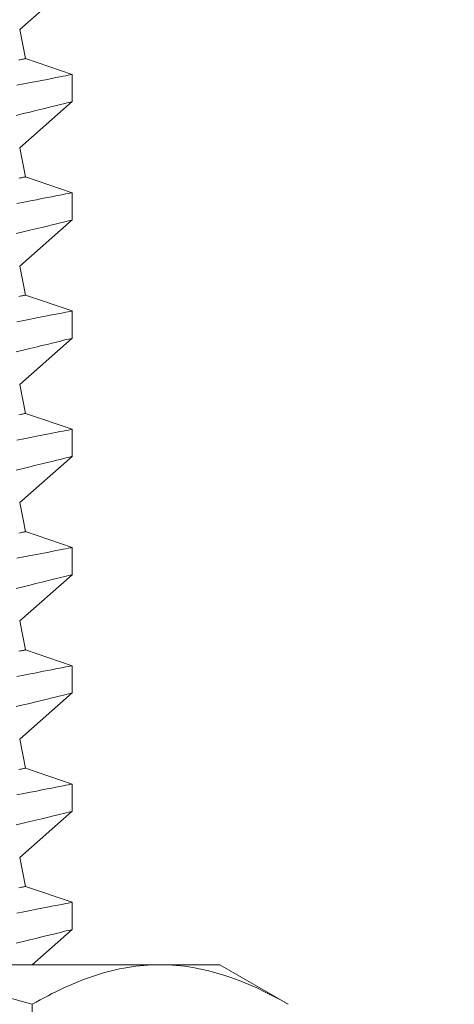
# Model space of a CAD drawing. Extents: x -22 to 112, y -50 to 64.
# Drawn here: x 80 to 80, y 34 to 34 of the extents above; entities that cross this region are included whole.
import ezdxf

# ---------------------------------------------------------------- set-up
doc = ezdxf.new("R2010")
doc.units = 0
doc.header["$LTSCALE"] = 0.75
doc.header["$MEASUREMENT"] = 0
doc.layers.get('0').update_dxf_attribs({"linetype": 'CONTINUOUS', "lineweight": 13})

msp = doc.modelspace()

# ---------------------------------------------------------------- linework, layer by layer
for p, q in [((80.08296, 34.07454), (80.10521, 34.09409)), ((80.08542, 34.06228), (80.08296, 34.07454)), ((80.10521, 34.05558), (80.08542, 34.06228)), ((80.10521, 34.04409), (80.10521, 34.05558)), ((80.08296, 34.02454), (80.10521, 34.04409)), ((80.08542, 34.01228), (80.08296, 34.02454)), ((80.10521, 34.00558), (80.08542, 34.01228)), ((80.10521, 33.99409), (80.10521, 34.00558)), ((80.08296, 33.97454), (80.10521, 33.99409)), ((80.08542, 33.96228), (80.08296, 33.97454)), ((80.10521, 33.95558), (80.08542, 33.96228)), ((80.10521, 33.94409), (80.10521, 33.95558)), ((80.08296, 33.92454), (80.10521, 33.94409)), ((80.08542, 33.91228), (80.08296, 33.92454)), ((80.10521, 33.90558), (80.08542, 33.91228)), ((80.10521, 33.89409), (80.10521, 33.90558)), ((80.08296, 33.87454), (80.10521, 33.89409)), ((80.08542, 33.86228), (80.08296, 33.87454)), ((80.10521, 33.85558), (80.08542, 33.86228)), ((80.10521, 33.84409), (80.10521, 33.85558)), ((80.08296, 33.82454), (80.10521, 33.84409)), ((80.08542, 33.81228), (80.08296, 33.82454)), ((80.10521, 33.80558), (80.08542, 33.81228)), ((80.10521, 33.79409), (80.10521, 33.80558)), ((80.08296, 33.77454), (80.10521, 33.79409)), ((80.08542, 33.76228), (80.08296, 33.77454)), ((80.10521, 33.75558), (80.08542, 33.76228)), ((80.10521, 33.74409), (80.10521, 33.75558)), ((80.08296, 33.72454), (80.10521, 33.74409)), ((80.08542, 33.71228), (80.08296, 33.72454)), ((80.10521, 33.70558), (80.08542, 33.71228)), ((80.10521, 33.69409), (80.10521, 33.70558)), ((80.08826, 33.67919), (80.10521, 33.69409)), ((79.98006, 33.67919), (80.14244, 33.67919)), ((80.14244, 33.67919), (80.16756, 33.67919)), ((80.19656, 33.66244), (80.16756, 33.67919)), ((80.08831, 33.66244), (80.08831, 33.57094))]:
    msp.add_line(p, q)
at = {"color": 8, "flags": 128}
for points in [[(80.08542, 34.06228), (80.08538, 34.06227), (80.08527, 34.06225), (80.08509, 34.06222), (80.08485, 34.06217), (80.08453, 34.0621), (80.08413, 34.06202), (80.08367, 34.06193), (80.08314, 34.06183), (80.08254, 34.06171)], [(80.10521, 34.05558), (80.10521, 34.05558), (80.10509, 34.05556), (80.10476, 34.0555), (80.10422, 34.05539), (80.10347, 34.05525), (80.10252, 34.05506), (80.10133, 34.05483), (80.09993, 34.05456), (80.09831, 34.05425), (80.0965, 34.05389), (80.09453, 34.05351), (80.09237, 34.05309), (80.09003, 34.05263), (80.08751, 34.05214), (80.08473, 34.05159), (80.08177, 34.05101)], [(80.08144, 34.03829), (80.08442, 34.03901), (80.08723, 34.03969), (80.08985, 34.04033), (80.09227, 34.04092), (80.09457, 34.04148), (80.09665, 34.04199), (80.09852, 34.04244), (80.10016, 34.04285), (80.1015, 34.04318), (80.10264, 34.04346), (80.10358, 34.04369), (80.1043, 34.04386), (80.10483, 34.04399), (80.10513, 34.04407), (80.1052, 34.04409)], [(80.08542, 34.01228), (80.08538, 34.01227), (80.08527, 34.01225), (80.08509, 34.01222), (80.08485, 34.01217), (80.08453, 34.0121), (80.08413, 34.01202), (80.08367, 34.01193), (80.08314, 34.01183), (80.08254, 34.01171)], [(80.10521, 34.00558), (80.10521, 34.00558), (80.10509, 34.00556), (80.10476, 34.0055), (80.10422, 34.00539), (80.10347, 34.00525), (80.10252, 34.00506), (80.10133, 34.00483), (80.09993, 34.00456), (80.09831, 34.00425), (80.0965, 34.00389), (80.09453, 34.00351), (80.09237, 34.00309), (80.09003, 34.00263), (80.08751, 34.00214), (80.08473, 34.00159), (80.08177, 34.00101)], [(80.08144, 33.98829), (80.08442, 33.98901), (80.08723, 33.98969), (80.08985, 33.99033), (80.09227, 33.99092), (80.09457, 33.99148), (80.09665, 33.99199), (80.09852, 33.99244), (80.10016, 33.99285), (80.1015, 33.99318), (80.10264, 33.99346), (80.10358, 33.99369), (80.1043, 33.99386), (80.10483, 33.99399), (80.10513, 33.99407), (80.1052, 33.99409)], [(80.08542, 33.96228), (80.08538, 33.96227), (80.08527, 33.96225), (80.08509, 33.96222), (80.08485, 33.96217), (80.08453, 33.9621), (80.08413, 33.96202), (80.08367, 33.96193), (80.08314, 33.96183), (80.08254, 33.96171)], [(80.10521, 33.95558), (80.10521, 33.95558), (80.10509, 33.95556), (80.10476, 33.9555), (80.10422, 33.95539), (80.10347, 33.95525), (80.10252, 33.95506), (80.10133, 33.95483), (80.09993, 33.95456), (80.09831, 33.95425), (80.0965, 33.95389), (80.09453, 33.95351), (80.09237, 33.95309), (80.09003, 33.95263), (80.08751, 33.95214), (80.08473, 33.95159), (80.08177, 33.95101)], [(80.08144, 33.93829), (80.08442, 33.93901), (80.08723, 33.93969), (80.08985, 33.94033), (80.09227, 33.94092), (80.09457, 33.94148), (80.09665, 33.94199), (80.09852, 33.94244), (80.10016, 33.94285), (80.1015, 33.94318), (80.10264, 33.94346), (80.10358, 33.94369), (80.1043, 33.94386), (80.10483, 33.94399), (80.10513, 33.94407), (80.1052, 33.94409)], [(80.08542, 33.91228), (80.08538, 33.91227), (80.08527, 33.91225), (80.08509, 33.91222), (80.08485, 33.91217), (80.08453, 33.9121), (80.08413, 33.91202), (80.08367, 33.91193), (80.08314, 33.91183), (80.08254, 33.91171)], [(80.10521, 33.90558), (80.10521, 33.90558), (80.10509, 33.90556), (80.10476, 33.9055), (80.10422, 33.90539), (80.10347, 33.90525), (80.10252, 33.90506), (80.10133, 33.90483), (80.09993, 33.90456), (80.09831, 33.90425), (80.0965, 33.90389), (80.09453, 33.90351), (80.09237, 33.90309), (80.09003, 33.90263), (80.08751, 33.90214), (80.08473, 33.90159), (80.08177, 33.90101)], [(80.08144, 33.88829), (80.08442, 33.88901), (80.08723, 33.88969), (80.08985, 33.89033), (80.09227, 33.89092), (80.09457, 33.89148), (80.09665, 33.89199), (80.09852, 33.89244), (80.10016, 33.89285), (80.1015, 33.89318), (80.10264, 33.89346), (80.10358, 33.89369), (80.1043, 33.89386), (80.10483, 33.89399), (80.10513, 33.89407), (80.1052, 33.89409)], [(80.08542, 33.86228), (80.08538, 33.86227), (80.08527, 33.86225), (80.08509, 33.86222), (80.08485, 33.86217), (80.08453, 33.8621), (80.08413, 33.86202), (80.08367, 33.86193), (80.08314, 33.86183), (80.08254, 33.86171)], [(80.10521, 33.85558), (80.10521, 33.85558), (80.10509, 33.85556), (80.10476, 33.8555), (80.10422, 33.85539), (80.10347, 33.85525), (80.10252, 33.85506), (80.10133, 33.85483), (80.09993, 33.85456), (80.09831, 33.85425), (80.0965, 33.85389), (80.09453, 33.85351), (80.09237, 33.85309), (80.09003, 33.85263), (80.08751, 33.85214), (80.08473, 33.85159), (80.08177, 33.85101)], [(80.08144, 33.83829), (80.08442, 33.83901), (80.08723, 33.83969), (80.08985, 33.84033), (80.09227, 33.84092), (80.09457, 33.84148), (80.09665, 33.84199), (80.09852, 33.84244), (80.10016, 33.84285), (80.1015, 33.84318), (80.10264, 33.84346), (80.10358, 33.84369), (80.1043, 33.84386), (80.10483, 33.84399), (80.10513, 33.84407), (80.1052, 33.84409)], [(80.08542, 33.81228), (80.08538, 33.81227), (80.08527, 33.81225), (80.08509, 33.81222), (80.08485, 33.81217), (80.08453, 33.8121), (80.08413, 33.81202), (80.08367, 33.81193), (80.08314, 33.81183), (80.08254, 33.81171)], [(80.10521, 33.80558), (80.10521, 33.80558), (80.10509, 33.80556), (80.10476, 33.8055), (80.10422, 33.80539), (80.10347, 33.80525), (80.10252, 33.80506), (80.10133, 33.80483), (80.09993, 33.80456), (80.09831, 33.80425), (80.0965, 33.80389), (80.09453, 33.80351), (80.09237, 33.80309), (80.09003, 33.80263), (80.08751, 33.80214), (80.08473, 33.80159), (80.08177, 33.80101)], [(80.08144, 33.78829), (80.08442, 33.78901), (80.08723, 33.78969), (80.08985, 33.79033), (80.09227, 33.79092), (80.09457, 33.79148), (80.09665, 33.79199), (80.09852, 33.79244), (80.10016, 33.79285), (80.1015, 33.79318), (80.10264, 33.79346), (80.10358, 33.79369), (80.1043, 33.79386), (80.10483, 33.79399), (80.10513, 33.79407), (80.1052, 33.79409)], [(80.08542, 33.76228), (80.08538, 33.76227), (80.08527, 33.76225), (80.08509, 33.76222), (80.08485, 33.76217), (80.08453, 33.7621), (80.08413, 33.76202), (80.08367, 33.76193), (80.08314, 33.76183), (80.08254, 33.76171)], [(80.10521, 33.75558), (80.10521, 33.75558), (80.10509, 33.75556), (80.10476, 33.7555), (80.10422, 33.75539), (80.10347, 33.75525), (80.10252, 33.75506), (80.10133, 33.75483), (80.09993, 33.75456), (80.09831, 33.75425), (80.0965, 33.75389), (80.09453, 33.75351), (80.09237, 33.75309), (80.09003, 33.75263), (80.08751, 33.75214), (80.08473, 33.75159), (80.08177, 33.75101)], [(80.08144, 33.73829), (80.08442, 33.73901), (80.08723, 33.73969), (80.08985, 33.74033), (80.09227, 33.74092), (80.09457, 33.74148), (80.09665, 33.74199), (80.09852, 33.74244), (80.10016, 33.74285), (80.1015, 33.74318), (80.10264, 33.74346), (80.10358, 33.74369), (80.1043, 33.74386), (80.10483, 33.74399), (80.10513, 33.74407), (80.1052, 33.74409)], [(80.08542, 33.71228), (80.08538, 33.71227), (80.08527, 33.71225), (80.08509, 33.71222), (80.08485, 33.71217), (80.08453, 33.7121), (80.08413, 33.71202), (80.08367, 33.71193), (80.08314, 33.71183), (80.08254, 33.71171)], [(80.10521, 33.70558), (80.10521, 33.70558), (80.10509, 33.70556), (80.10476, 33.7055), (80.10422, 33.70539), (80.10347, 33.70525), (80.10252, 33.70506), (80.10133, 33.70483), (80.09993, 33.70456), (80.09831, 33.70425), (80.0965, 33.70389), (80.09453, 33.70351), (80.09237, 33.70309), (80.09003, 33.70263), (80.08751, 33.70214), (80.08473, 33.70159), (80.08177, 33.70101)], [(80.08144, 33.68829), (80.08442, 33.68901), (80.08723, 33.68969), (80.08985, 33.69033), (80.09227, 33.69092), (80.09457, 33.69148), (80.09665, 33.69199), (80.09852, 33.69244), (80.10016, 33.69285), (80.1015, 33.69318), (80.10264, 33.69346), (80.10358, 33.69369), (80.1043, 33.69386), (80.10483, 33.69399), (80.10513, 33.69407), (80.1052, 33.69409)]]:
    msp.add_lwpolyline(points, dxfattribs=at)
at = {"linetype": 'Continuous'}
for points, knots in [([(80.65593, 35.47014), (80.6561, 34.3727), (80.6564, 34.05457), (80.65249, 33.02118), (79.34174, 33.35102), (78.53258, 33.41547), (78.40029, 33.422)], [0, 0, 0, 0, 0.533923, 0.979303, 2.781558, 3.153071, 3.153071, 3.153071, 3.153071]), ([(80.60593, 35.4701), (80.60607, 34.39667), (80.60622, 34.24728), (80.60591, 33.97006), (80.60803, 33.84259), (80.58555, 33.64867), (80.56629, 33.57816), (80.50121, 33.47022), (80.45654, 33.42936), (80.2801, 33.33152), (80.10457, 33.30842), (79.69753, 33.31731), (79.46694, 33.34805), (79.05144, 33.40716), (78.86656, 33.43413), (78.59301, 33.46048), (78.49513, 33.46741), (78.40032, 33.47206)], [0, 0, 0, 0, 0.459992, 0.459992, 0.806833, 0.806833, 1.072713, 1.072713, 1.338594, 1.338594, 1.891526, 1.891526, 2.444458, 2.444458, 2.891028, 2.891028, 3.155332, 3.155332, 3.155332, 3.155332]), ([(78.98351, 34.83004), (79.06045, 34.73648), (79.1351, 34.64545), (79.26773, 34.44672), (79.32157, 34.3384), (79.38819, 34.14141), (79.40916, 34.0563), (79.44454, 33.87929), (79.4609, 33.79032), (79.51204, 33.6565), (79.54247, 33.61091), (79.63308, 33.55809), (79.70354, 33.54618), (79.85286, 33.53783), (79.9275, 33.53859), (80.07134, 33.54472), (80.14182, 33.55037), (80.23933, 33.55924), (80.26639, 33.56181), (80.29351, 33.5644)], [0, 0, 0, 0, 0.342699, 0.342699, 0.703881, 0.703881, 0.947195, 0.947195, 1.190509, 1.190509, 1.409102, 1.409102, 1.627695, 1.627695, 1.846288, 1.846288, 2.064881, 2.064881, 2.148867, 2.148867, 2.148867, 2.148867])]:
    msp.add_open_spline(points, degree=3, knots=knots, dxfattribs=at)
msp.add_spline([(78.94823, 34.79475), (79.21236, 34.43348), (79.36804, 34.00591), (79.55389, 33.54676), (79.81379, 33.49051), (80.29824, 33.51472)], degree=3, dxfattribs=at)
for points, knots in [([(80.08831, 33.66244), (80.07068, 33.66753), (80.05266, 33.67179), (80.01655, 33.67762), (79.99837, 33.67919), (79.98006, 33.67919)], [0, 0, 0, 0, 0.5, 0.5, 1, 1, 1, 1]), ([(80.14244, 33.67919), (80.13784, 33.67919), (80.13323, 33.6788), (80.1241, 33.67726), (80.11957, 33.67613), (80.10605, 33.67175), (80.09714, 33.66754), (80.08831, 33.66244)], [0, 0, 0, 0, 0.25, 0.25, 0.5, 0.5, 1, 1, 1, 1])]:
    msp.add_open_spline(points, degree=3, knots=knots)
msp.add_open_spline([(80.19656, 33.66244), (80.17885, 33.67267), (80.16088, 33.67919), (80.14244, 33.67919)], degree=3)

doc.saveas('drawing.dxf')
